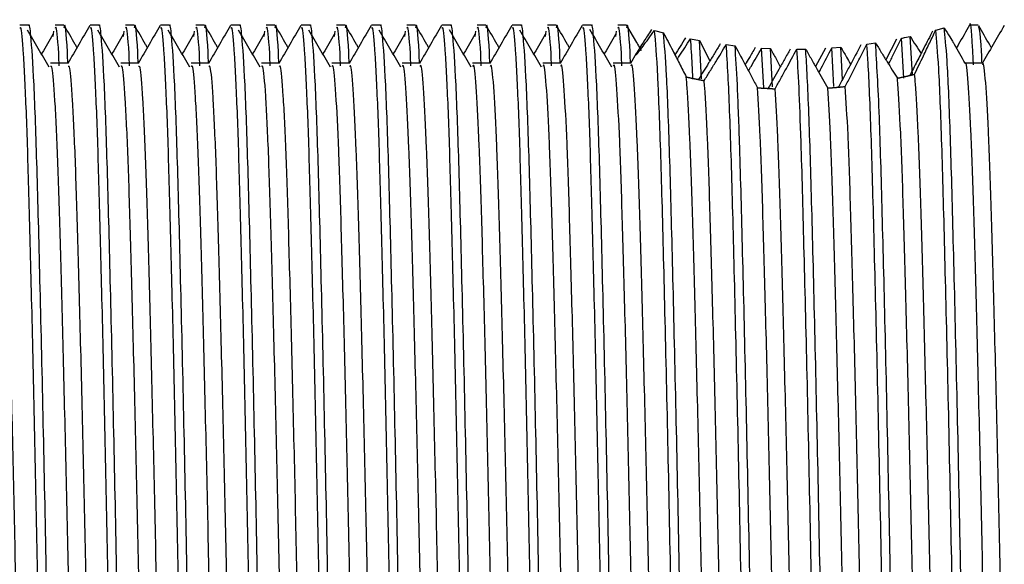
# Model space of a CAD drawing. Units: millimetres. Extents: x 4 to 1496, y 5 to 1495.
# Drawn here: x 1180 to 1201, y 653 to 664 of the extents above; entities that cross this region are included whole.
import ezdxf

# ---------------------------------------------------------------- set-up
doc = ezdxf.new("R2010")
doc.units = ezdxf.units.MM

msp = doc.modelspace()

# ---------------------------------------------------------------- linework, layer by layer
at = {"color": 7, "linetype": 'Continuous', "lineweight": 25}
for p, q in [((1180.561, 664.218), (1180.374, 664.218)), ((1181.311, 664.218), (1181.124, 664.218)), ((1182.061, 664.218), (1181.874, 664.218)), ((1182.811, 664.218), (1182.624, 664.218)), ((1183.561, 664.218), (1183.374, 664.218)), ((1184.311, 664.218), (1184.124, 664.218)), ((1185.061, 664.218), (1184.874, 664.218)), ((1185.811, 664.218), (1185.624, 664.218)), ((1186.561, 664.218), (1186.374, 664.218)), ((1187.311, 664.218), (1187.124, 664.218)), ((1188.061, 664.218), (1187.874, 664.218)), ((1188.811, 664.218), (1188.624, 664.218)), ((1189.561, 664.218), (1189.374, 664.218)), ((1190.311, 664.218), (1190.124, 664.218)), ((1191.061, 664.218), (1190.874, 664.218)), ((1191.811, 664.218), (1191.624, 664.218)), ((1192.561, 664.218), (1192.374, 664.218)), ((1193.311, 664.218), (1193.124, 664.218)), ((1193.529, 663.847), (1193.319, 664.211)), ((1200.811, 664.218), (1200.624, 664.218)), ((1181.088, 664.085), (1181.08, 663.977)), ((1182.588, 664.085), (1182.58, 663.977)), ((1184.088, 664.085), (1184.08, 663.977)), ((1185.588, 664.085), (1185.58, 663.977)), ((1187.088, 664.085), (1187.08, 663.977)), ((1188.588, 664.085), (1188.58, 663.977)), ((1190.088, 664.085), (1190.08, 663.977)), ((1191.588, 664.085), (1191.58, 663.977)), ((1193.088, 664.085), (1193.08, 663.977)), ((1193.906, 664.104), (1194.101, 664.055)), ((1199.906, 664.108), (1200.085, 664.157)), ((1194.677, 663.927), (1194.868, 663.89)), ((1194.913, 663.07), (1194.868, 663.89)), ((1194.868, 663.89), (1195.092, 663.459)), ((1195.438, 663.801), (1195.627, 663.778)), ((1198.437, 663.811), (1198.622, 663.838)), ((1199.07, 663.917), (1198.843, 663.479)), ((1199.229, 663.086), (1199.176, 663.938)), ((1199.413, 663.158), (1199.359, 663.976)), ((1193.521, 663.614), (1193.397, 663.4)), ((1196.237, 662.883), (1196.193, 663.727)), ((1196.193, 663.727), (1196.381, 663.716)), ((1196.424, 662.902), (1196.381, 663.716)), ((1196.945, 663.704), (1197.132, 663.707)), ((1197.554, 663.724), (1197.342, 663.335)), ((1197.693, 663.733), (1197.879, 663.748)), ((1197.736, 662.911), (1197.693, 663.733)), ((1197.919, 663.058), (1197.879, 663.748)), ((1193.405, 663.406), (1193.03, 663.406)), ((1199.353, 663.144), (1199.347, 663.143)), ((1194.591, 663.111), (1194.585, 663.112)), ((1194.845, 663.057), (1194.839, 663.058)), ((1199.094, 663.086), (1199.088, 663.085)), ((1196.106, 662.882), (1196.105, 662.882)), ((1196.329, 662.867), (1196.326, 662.867)), ((1197.611, 662.876), (1197.605, 662.876)), ((1197.831, 662.894), (1197.82, 662.893))]:
    msp.add_line(p, q, dxfattribs=at)
for points, knots in [([(1181.311, 641.278), (1181.294, 641.309), (1181.256, 641.376), (1181.192, 642.485), (1181.128, 644.326), (1181.065, 646.802), (1180.997, 649.705), (1180.934, 652.832), (1180.87, 655.951), (1180.802, 658.831), (1180.74, 661.26), (1180.676, 663.084), (1180.615, 663.971), (1180.578, 664.265), (1180.563, 664.205), (1180.561, 664.199)], [0, 0, 0, 0, 0.070465, 0.157838, 0.244004, 0.329767, 0.417164, 0.503021, 0.589087, 0.676472, 0.762065, 0.848424, 0.935758, 0.993316, 1, 1, 1, 1]), ([(1181.398, 663.402), (1181.395, 663.483), (1181.369, 664.035), (1181.34, 664.3), (1181.315, 664.177), (1181.311, 664.158)], [0, 0, 0, 0, 0.127631, 0.870598, 1, 1, 1, 1]), ([(1181.592, 663.738), (1181.58, 663.76), (1181.489, 663.918), (1181.398, 664.076), (1181.319, 664.211)], [0, 0, 0, 0, 0.140501, 1, 1, 1, 1]), ([(1181.866, 664.212), (1181.788, 664.077), (1181.632, 663.806), (1181.475, 663.535), (1181.397, 663.4)], [0, 0, 0, 0, 0.499595, 1, 1, 1, 1]), ([(1182.811, 641.278), (1182.794, 641.309), (1182.756, 641.376), (1182.692, 642.485), (1182.628, 644.326), (1182.565, 646.802), (1182.497, 649.705), (1182.434, 652.832), (1182.37, 655.951), (1182.302, 658.831), (1182.24, 661.26), (1182.176, 663.084), (1182.115, 663.971), (1182.078, 664.265), (1182.063, 664.205), (1182.061, 664.199)], [0, 0, 0, 0, 0.070465, 0.157838, 0.244004, 0.329767, 0.417164, 0.503021, 0.589087, 0.676472, 0.762065, 0.848424, 0.935758, 0.993316, 1, 1, 1, 1]), ([(1182.898, 663.402), (1182.895, 663.483), (1182.869, 664.035), (1182.84, 664.3), (1182.815, 664.177), (1182.811, 664.158)], [0, 0, 0, 0, 0.127631, 0.870598, 1, 1, 1, 1]), ([(1183.092, 663.738), (1183.08, 663.76), (1182.989, 663.918), (1182.898, 664.076), (1182.819, 664.211)], [0, 0, 0, 0, 0.140593, 1, 1, 1, 1]), ([(1183.366, 664.212), (1183.288, 664.077), (1183.132, 663.806), (1182.975, 663.535), (1182.897, 663.4)], [0, 0, 0, 0, 0.499646, 1, 1, 1, 1]), ([(1184.311, 641.278), (1184.294, 641.309), (1184.256, 641.376), (1184.192, 642.485), (1184.128, 644.326), (1184.065, 646.802), (1183.997, 649.705), (1183.934, 652.832), (1183.87, 655.951), (1183.802, 658.831), (1183.74, 661.26), (1183.676, 663.084), (1183.615, 663.971), (1183.578, 664.265), (1183.563, 664.205), (1183.561, 664.199)], [0, 0, 0, 0, 0.070465, 0.157838, 0.244004, 0.329767, 0.417164, 0.503021, 0.589087, 0.676472, 0.762065, 0.848424, 0.935758, 0.993316, 1, 1, 1, 1]), ([(1184.398, 663.402), (1184.395, 663.483), (1184.369, 664.035), (1184.34, 664.3), (1184.315, 664.177), (1184.311, 664.158)], [0, 0, 0, 0, 0.127631, 0.870598, 1, 1, 1, 1]), ([(1184.592, 663.738), (1184.58, 663.76), (1184.489, 663.918), (1184.398, 664.076), (1184.319, 664.211)], [0, 0, 0, 0, 0.140685, 1, 1, 1, 1]), ([(1184.866, 664.212), (1184.788, 664.077), (1184.632, 663.806), (1184.475, 663.535), (1184.397, 663.4)], [0, 0, 0, 0, 0.499698, 1, 1, 1, 1]), ([(1185.811, 641.278), (1185.794, 641.309), (1185.756, 641.376), (1185.692, 642.485), (1185.628, 644.326), (1185.565, 646.802), (1185.497, 649.705), (1185.434, 652.832), (1185.37, 655.951), (1185.302, 658.831), (1185.24, 661.26), (1185.176, 663.084), (1185.115, 663.971), (1185.078, 664.265), (1185.063, 664.205), (1185.061, 664.199)], [0, 0, 0, 0, 0.070465, 0.157838, 0.244004, 0.329767, 0.417164, 0.503021, 0.589087, 0.676472, 0.762065, 0.848424, 0.935758, 0.993316, 1, 1, 1, 1]), ([(1185.898, 663.402), (1185.895, 663.483), (1185.869, 664.035), (1185.84, 664.3), (1185.815, 664.177), (1185.811, 664.158)], [0, 0, 0, 0, 0.127631, 0.870598, 1, 1, 1, 1]), ([(1186.092, 663.738), (1186.08, 663.76), (1185.989, 663.918), (1185.898, 664.076), (1185.819, 664.211)], [0, 0, 0, 0, 0.1407774, 1, 1, 1, 1]), ([(1186.366, 664.212), (1186.288, 664.077), (1186.132, 663.806), (1185.975, 663.535), (1185.897, 663.4)], [0, 0, 0, 0, 0.499749, 1, 1, 1, 1]), ([(1187.311, 641.278), (1187.294, 641.309), (1187.256, 641.376), (1187.192, 642.485), (1187.128, 644.326), (1187.065, 646.802), (1186.997, 649.705), (1186.934, 652.832), (1186.87, 655.951), (1186.802, 658.831), (1186.74, 661.26), (1186.676, 663.084), (1186.615, 663.971), (1186.578, 664.265), (1186.563, 664.205), (1186.561, 664.199)], [0, 0, 0, 0, 0.070465, 0.157838, 0.244004, 0.329767, 0.417164, 0.503021, 0.589087, 0.676472, 0.762065, 0.848424, 0.935758, 0.993316, 1, 1, 1, 1]), ([(1187.398, 663.402), (1187.395, 663.483), (1187.369, 664.035), (1187.34, 664.3), (1187.315, 664.177), (1187.311, 664.158)], [0, 0, 0, 0, 0.127631, 0.870598, 1, 1, 1, 1]), ([(1187.592, 663.738), (1187.58, 663.76), (1187.489, 663.918), (1187.397, 664.076), (1187.319, 664.211)], [0, 0, 0, 0, 0.140869, 1, 1, 1, 1]), ([(1187.866, 664.212), (1187.788, 664.077), (1187.632, 663.806), (1187.475, 663.535), (1187.397, 663.4)], [0, 0, 0, 0, 0.4998003, 1, 1, 1, 1]), ([(1188.811, 641.278), (1188.794, 641.309), (1188.756, 641.376), (1188.692, 642.485), (1188.628, 644.326), (1188.565, 646.802), (1188.497, 649.705), (1188.434, 652.832), (1188.37, 655.951), (1188.302, 658.831), (1188.24, 661.26), (1188.176, 663.084), (1188.115, 663.971), (1188.078, 664.265), (1188.063, 664.205), (1188.061, 664.199)], [0, 0, 0, 0, 0.070465, 0.157838, 0.244004, 0.329767, 0.417164, 0.503021, 0.589087, 0.676472, 0.762065, 0.848424, 0.935758, 0.993316, 1, 1, 1, 1]), ([(1188.898, 663.402), (1188.895, 663.483), (1188.869, 664.035), (1188.84, 664.3), (1188.815, 664.177), (1188.811, 664.158)], [0, 0, 0, 0, 0.1276309, 0.8705979, 1, 1, 1, 1]), ([(1189.092, 663.738), (1189.08, 663.76), (1188.989, 663.918), (1188.897, 664.076), (1188.819, 664.211)], [0, 0, 0, 0, 0.140961, 1, 1, 1, 1]), ([(1189.366, 664.212), (1189.288, 664.077), (1189.132, 663.806), (1188.975, 663.535), (1188.897, 663.4)], [0, 0, 0, 0, 0.499852, 1, 1, 1, 1]), ([(1190.311, 641.278), (1190.294, 641.309), (1190.256, 641.376), (1190.192, 642.485), (1190.128, 644.326), (1190.065, 646.802), (1189.997, 649.705), (1189.934, 652.832), (1189.87, 655.951), (1189.802, 658.831), (1189.74, 661.26), (1189.676, 663.084), (1189.615, 663.971), (1189.578, 664.265), (1189.563, 664.205), (1189.561, 664.199)], [0, 0, 0, 0, 0.070465, 0.157838, 0.244004, 0.329767, 0.417164, 0.503021, 0.589087, 0.676472, 0.762065, 0.848424, 0.935758, 0.993316, 1, 1, 1, 1]), ([(1190.398, 663.402), (1190.395, 663.483), (1190.369, 664.035), (1190.34, 664.3), (1190.315, 664.177), (1190.311, 664.158)], [0, 0, 0, 0, 0.127631, 0.870598, 1, 1, 1, 1]), ([(1190.592, 663.738), (1190.58, 663.76), (1190.489, 663.918), (1190.397, 664.076), (1190.319, 664.211)], [0, 0, 0, 0, 0.141053, 1, 1, 1, 1]), ([(1190.866, 664.212), (1190.788, 664.077), (1190.632, 663.806), (1190.475, 663.535), (1190.397, 663.4)], [0, 0, 0, 0, 0.499904, 1, 1, 1, 1]), ([(1191.811, 641.278), (1191.794, 641.309), (1191.756, 641.376), (1191.692, 642.485), (1191.628, 644.326), (1191.565, 646.802), (1191.497, 649.705), (1191.434, 652.832), (1191.37, 655.951), (1191.302, 658.831), (1191.24, 661.26), (1191.176, 663.084), (1191.115, 663.971), (1191.078, 664.265), (1191.063, 664.205), (1191.061, 664.199)], [0, 0, 0, 0, 0.070465, 0.157838, 0.244004, 0.329767, 0.417164, 0.503021, 0.589087, 0.676472, 0.762065, 0.848424, 0.935758, 0.993316, 1, 1, 1, 1]), ([(1191.898, 663.402), (1191.895, 663.483), (1191.869, 664.035), (1191.84, 664.3), (1191.815, 664.177), (1191.811, 664.158)], [0, 0, 0, 0, 0.127631, 0.870598, 1, 1, 1, 1]), ([(1192.092, 663.738), (1192.08, 663.76), (1191.989, 663.918), (1191.897, 664.076), (1191.819, 664.211)], [0, 0, 0, 0, 0.141145, 1, 1, 1, 1]), ([(1192.366, 664.212), (1192.288, 664.077), (1192.132, 663.806), (1191.975, 663.535), (1191.897, 663.4)], [0, 0, 0, 0, 0.499955, 1, 1, 1, 1]), ([(1193.311, 641.278), (1193.294, 641.309), (1193.256, 641.376), (1193.192, 642.485), (1193.128, 644.326), (1193.065, 646.802), (1192.997, 649.705), (1192.934, 652.832), (1192.87, 655.951), (1192.802, 658.831), (1192.74, 661.26), (1192.676, 663.084), (1192.615, 663.971), (1192.578, 664.265), (1192.563, 664.205), (1192.561, 664.199)], [0, 0, 0, 0, 0.070465, 0.157838, 0.244004, 0.329767, 0.417164, 0.503021, 0.589087, 0.676472, 0.762065, 0.848424, 0.935758, 0.993316, 1, 1, 1, 1]), ([(1193.398, 663.402), (1193.395, 663.483), (1193.369, 664.035), (1193.34, 664.3), (1193.315, 664.177), (1193.311, 664.158)], [0, 0, 0, 0, 0.127631, 0.870598, 1, 1, 1, 1]), ([(1200.627, 664.217), (1200.549, 664.081), (1200.456, 663.919), (1200.362, 663.757), (1200.347, 663.731)], [0, 0, 0, 0, 0.834849, 1, 1, 1, 1]), ([(1200.711, 663.367), (1200.705, 663.497), (1200.676, 664.074), (1200.649, 664.335), (1200.627, 664.214), (1200.627, 664.212)], [0, 0, 0, 0, 0.224441, 0.991377, 1, 1, 1, 1]), ([(1200.896, 663.398), (1200.887, 663.568), (1200.858, 664.137), (1200.831, 664.169), (1200.811, 664.191)], [0, 0, 0, 0, 0.299287, 1, 1, 1, 1]), ([(1201.092, 663.737), (1201.081, 663.757), (1200.991, 663.912), (1200.901, 664.068), (1200.823, 664.203)], [0, 0, 0, 0, 0.126803, 1, 1, 1, 1]), ([(1201.364, 664.207), (1201.286, 664.072), (1201.129, 663.802), (1200.973, 663.531), (1200.894, 663.395)], [0, 0, 0, 0, 0.498939, 1, 1, 1, 1]), ([(1181.08, 641.459), (1181.063, 641.64), (1181.027, 642.03), (1180.97, 643.397), (1180.916, 645.303), (1180.857, 647.656), (1180.797, 650.304), (1180.742, 653.086), (1180.685, 655.848), (1180.625, 658.436), (1180.568, 660.681), (1180.512, 662.477), (1180.453, 663.658), (1180.407, 664.22), (1180.381, 664.162), (1180.374, 664.145)], [0, 0, 0, 0, 0.0706275, 0.1529561, 0.233449, 0.3154316, 0.3979989, 0.4788193, 0.5602741, 0.642923, 0.7243567, 0.8051948, 0.8877676, 0.9666479, 1, 1, 1, 1]), ([(1181, 663.319), (1180.922, 663.453), (1180.768, 663.719), (1180.614, 663.981), (1180.538, 664.11)], [0, 0, 0, 0, 0.5075059, 1, 1, 1, 1]), ([(1181.08, 664.018), (1181.002, 663.886), (1180.92, 663.748), (1180.839, 663.608), (1180.836, 663.602)], [0, 0, 0, 0, 0.958412, 1, 1, 1, 1]), ([(1181.214, 663.349), (1181.21, 663.438), (1181.186, 663.943), (1181.155, 664.231), (1181.13, 664.162), (1181.124, 664.144)], [0, 0, 0, 0, 0.136923, 0.775213, 1, 1, 1, 1]), ([(1182.58, 641.459), (1182.563, 641.64), (1182.527, 642.03), (1182.47, 643.397), (1182.416, 645.303), (1182.357, 647.656), (1182.297, 650.304), (1182.242, 653.086), (1182.185, 655.848), (1182.125, 658.436), (1182.068, 660.681), (1182.012, 662.477), (1181.953, 663.658), (1181.907, 664.22), (1181.881, 664.162), (1181.874, 664.145)], [0, 0, 0, 0, 0.070625, 0.152954, 0.233447, 0.31543, 0.397997, 0.478818, 0.560273, 0.642922, 0.724356, 0.805194, 0.887767, 0.966648, 1, 1, 1, 1]), ([(1182.5, 663.319), (1182.422, 663.453), (1182.268, 663.718), (1182.114, 663.981), (1182.038, 664.11)], [0, 0, 0, 0, 0.507554, 1, 1, 1, 1]), ([(1182.58, 664.018), (1182.502, 663.885), (1182.42, 663.747), (1182.339, 663.608), (1182.336, 663.602)], [0, 0, 0, 0, 0.958562, 1, 1, 1, 1]), ([(1182.714, 663.349), (1182.71, 663.438), (1182.686, 663.943), (1182.655, 664.231), (1182.63, 664.162), (1182.624, 664.144)], [0, 0, 0, 0, 0.136924, 0.775213, 1, 1, 1, 1]), ([(1184.08, 641.459), (1184.063, 641.64), (1184.027, 642.03), (1183.97, 643.397), (1183.916, 645.303), (1183.857, 647.656), (1183.797, 650.304), (1183.742, 653.086), (1183.685, 655.848), (1183.625, 658.436), (1183.568, 660.681), (1183.512, 662.477), (1183.453, 663.658), (1183.407, 664.22), (1183.381, 664.162), (1183.374, 664.145)], [0, 0, 0, 0, 0.070622, 0.152951, 0.233445, 0.315428, 0.397995, 0.478816, 0.560271, 0.642921, 0.724355, 0.805194, 0.887767, 0.966648, 1, 1, 1, 1]), ([(1184, 663.319), (1183.922, 663.453), (1183.768, 663.718), (1183.614, 663.98), (1183.538, 664.11)], [0, 0, 0, 0, 0.507602, 1, 1, 1, 1]), ([(1184.08, 664.018), (1184.002, 663.885), (1183.92, 663.747), (1183.839, 663.608), (1183.836, 663.602)], [0, 0, 0, 0, 0.958713, 1, 1, 1, 1]), ([(1184.214, 663.349), (1184.21, 663.438), (1184.186, 663.943), (1184.155, 664.231), (1184.13, 664.162), (1184.124, 664.144)], [0, 0, 0, 0, 0.136924, 0.775214, 1, 1, 1, 1]), ([(1185.58, 641.46), (1185.563, 641.64), (1185.527, 642.03), (1185.47, 643.397), (1185.416, 645.303), (1185.357, 647.656), (1185.297, 650.304), (1185.242, 653.086), (1185.185, 655.848), (1185.125, 658.436), (1185.068, 660.681), (1185.012, 662.477), (1184.953, 663.658), (1184.907, 664.22), (1184.881, 664.162), (1184.874, 664.145)], [0, 0, 0, 0, 0.070619, 0.152949, 0.233442, 0.315426, 0.397994, 0.478815, 0.56027, 0.64292, 0.724354, 0.805193, 0.887767, 0.966648, 1, 1, 1, 1]), ([(1185.5, 663.319), (1185.422, 663.453), (1185.268, 663.718), (1185.114, 663.98), (1185.038, 664.11)], [0, 0, 0, 0, 0.507651, 1, 1, 1, 1]), ([(1185.58, 664.018), (1185.502, 663.885), (1185.42, 663.747), (1185.339, 663.607), (1185.336, 663.602)], [0, 0, 0, 0, 0.958863, 1, 1, 1, 1]), ([(1185.714, 663.349), (1185.71, 663.438), (1185.686, 663.943), (1185.655, 664.231), (1185.63, 664.162), (1185.624, 664.144)], [0, 0, 0, 0, 0.136924, 0.775214, 1, 1, 1, 1]), ([(1187.08, 641.46), (1187.063, 641.64), (1187.027, 642.03), (1186.97, 643.397), (1186.916, 645.303), (1186.857, 647.656), (1186.797, 650.304), (1186.742, 653.086), (1186.685, 655.848), (1186.625, 658.436), (1186.568, 660.681), (1186.512, 662.477), (1186.453, 663.658), (1186.407, 664.22), (1186.381, 664.162), (1186.374, 664.145)], [0, 0, 0, 0, 0.070617, 0.152946, 0.23344, 0.315424, 0.397992, 0.478813, 0.560269, 0.642919, 0.724354, 0.805193, 0.887766, 0.966648, 1, 1, 1, 1]), ([(1187, 663.319), (1186.922, 663.453), (1186.768, 663.718), (1186.614, 663.98), (1186.538, 664.11)], [0, 0, 0, 0, 0.5076985, 1, 1, 1, 1]), ([(1187.08, 664.018), (1187.002, 663.885), (1186.92, 663.747), (1186.839, 663.607), (1186.836, 663.601)], [0, 0, 0, 0, 0.959014, 1, 1, 1, 1]), ([(1187.214, 663.349), (1187.21, 663.438), (1187.186, 663.943), (1187.155, 664.231), (1187.13, 664.162), (1187.124, 664.144)], [0, 0, 0, 0, 0.136924, 0.775214, 1, 1, 1, 1]), ([(1188.58, 641.46), (1188.563, 641.64), (1188.527, 642.03), (1188.47, 643.397), (1188.416, 645.303), (1188.357, 647.656), (1188.297, 650.304), (1188.242, 653.086), (1188.185, 655.848), (1188.125, 658.436), (1188.068, 660.681), (1188.012, 662.477), (1187.953, 663.658), (1187.907, 664.22), (1187.881, 664.162), (1187.874, 664.145)], [0, 0, 0, 0, 0.070614, 0.152944, 0.233438, 0.315422, 0.39799, 0.478812, 0.560268, 0.642918, 0.724353, 0.805192, 0.887766, 0.966647, 1, 1, 1, 1]), ([(1188.5, 663.319), (1188.422, 663.453), (1188.268, 663.717), (1188.114, 663.98), (1188.038, 664.109)], [0, 0, 0, 0, 0.5077464, 1, 1, 1, 1]), ([(1188.58, 664.018), (1188.502, 663.885), (1188.42, 663.746), (1188.339, 663.607), (1188.336, 663.601)], [0, 0, 0, 0, 0.959165, 1, 1, 1, 1]), ([(1188.714, 663.349), (1188.71, 663.438), (1188.686, 663.943), (1188.655, 664.231), (1188.63, 664.162), (1188.624, 664.144)], [0, 0, 0, 0, 0.136924, 0.775214, 1, 1, 1, 1]), ([(1190.08, 641.46), (1190.063, 641.64), (1190.027, 642.03), (1189.97, 643.397), (1189.916, 645.303), (1189.857, 647.656), (1189.797, 650.304), (1189.742, 653.086), (1189.685, 655.848), (1189.625, 658.436), (1189.568, 660.681), (1189.512, 662.477), (1189.453, 663.658), (1189.407, 664.22), (1189.381, 664.162), (1189.374, 664.145)], [0, 0, 0, 0, 0.070611, 0.152941, 0.233436, 0.31542, 0.397988, 0.47881, 0.560266, 0.642917, 0.724352, 0.805191, 0.887766, 0.966647, 1, 1, 1, 1]), ([(1190, 663.319), (1189.922, 663.453), (1189.767, 663.718), (1189.613, 663.983), (1189.536, 664.114)], [0, 0, 0, 0, 0.505057, 1, 1, 1, 1]), ([(1190.08, 664.018), (1190.002, 663.885), (1189.92, 663.746), (1189.839, 663.607), (1189.836, 663.601)], [0, 0, 0, 0, 0.959317, 1, 1, 1, 1]), ([(1190.214, 663.349), (1190.21, 663.438), (1190.186, 663.943), (1190.155, 664.231), (1190.13, 664.162), (1190.124, 664.144)], [0, 0, 0, 0, 0.136925, 0.775214, 1, 1, 1, 1]), ([(1191.58, 641.46), (1191.563, 641.64), (1191.527, 642.03), (1191.47, 643.397), (1191.416, 645.303), (1191.357, 647.656), (1191.297, 650.304), (1191.242, 653.086), (1191.185, 655.848), (1191.125, 658.436), (1191.068, 660.681), (1191.012, 662.477), (1190.953, 663.658), (1190.907, 664.22), (1190.881, 664.162), (1190.874, 664.145)], [0, 0, 0, 0, 0.070609, 0.152939, 0.233433, 0.315418, 0.397987, 0.478809, 0.560265, 0.642916, 0.724351, 0.805191, 0.887765, 0.966647, 1, 1, 1, 1]), ([(1191.5, 663.319), (1191.422, 663.453), (1191.268, 663.717), (1191.114, 663.98), (1191.039, 664.109)], [0, 0, 0, 0, 0.507842, 1, 1, 1, 1]), ([(1191.58, 664.018), (1191.502, 663.885), (1191.42, 663.746), (1191.339, 663.607), (1191.336, 663.601)], [0, 0, 0, 0, 0.959468, 1, 1, 1, 1]), ([(1191.714, 663.349), (1191.71, 663.438), (1191.686, 663.943), (1191.655, 664.231), (1191.63, 664.162), (1191.624, 664.144)], [0, 0, 0, 0, 0.136925, 0.775214, 1, 1, 1, 1]), ([(1193.08, 641.46), (1193.063, 641.64), (1193.027, 642.03), (1192.97, 643.397), (1192.916, 645.303), (1192.857, 647.656), (1192.797, 650.304), (1192.742, 653.086), (1192.685, 655.848), (1192.625, 658.436), (1192.568, 660.681), (1192.512, 662.477), (1192.453, 663.658), (1192.407, 664.22), (1192.381, 664.162), (1192.374, 664.145)], [0, 0, 0, 0, 0.070606, 0.152936, 0.233431, 0.315416, 0.397985, 0.478807, 0.560264, 0.642915, 0.72435, 0.80519, 0.887765, 0.966647, 1, 1, 1, 1]), ([(1193, 663.319), (1192.922, 663.453), (1192.766, 663.721), (1192.609, 663.988), (1192.531, 664.122)], [0, 0, 0, 0, 0.499962, 1, 1, 1, 1]), ([(1193.08, 664.018), (1193.002, 663.884), (1192.92, 663.745), (1192.839, 663.606), (1192.836, 663.601)], [0, 0, 0, 0, 0.95962, 1, 1, 1, 1]), ([(1193.214, 663.349), (1193.21, 663.438), (1193.186, 663.943), (1193.155, 664.231), (1193.13, 664.162), (1193.124, 664.144)], [0, 0, 0, 0, 0.136925, 0.775214, 1, 1, 1, 1]), ([(1193.521, 663.6), (1193.517, 663.59), (1193.508, 663.564), (1193.654, 663.75), (1193.821, 663.984), (1193.906, 664.104)], [0, 0, 0, 0, 0.235007, 0.606463, 1, 1, 1, 1]), ([(1193.844, 664.121), (1193.787, 664.033), (1193.636, 663.801), (1193.565, 663.686), (1193.521, 663.614)], [0, 0, 0, 0, 0.378356, 1, 1, 1, 1]), ([(1194.573, 641.489), (1194.572, 641.492), (1194.55, 641.723), (1194.504, 642.471), (1194.44, 644.33), (1194.378, 646.801), (1194.31, 649.705), (1194.247, 652.832), (1194.183, 655.951), (1194.115, 658.83), (1194.053, 661.264), (1193.988, 663.069), (1193.938, 663.863), (1193.911, 664.067), (1193.906, 664.104)], [0, 0, 0, 0, 0.001403, 0.100027, 0.19729, 0.294098, 0.39275, 0.489664, 0.586814, 0.685452, 0.782068, 0.879548, 0.97813, 1, 1, 1, 1]), ([(1194.757, 641.525), (1194.732, 641.891), (1194.685, 642.582), (1194.62, 644.655), (1194.556, 647.186), (1194.488, 650.139), (1194.426, 653.278), (1194.361, 656.377), (1194.293, 659.209), (1194.232, 661.551), (1194.166, 663.296), (1194.122, 663.803), (1194.101, 664.055)], [0, 0, 0, 0, 0.11041, 0.208725, 0.307495, 0.407652, 0.50569, 0.604782, 0.704868, 0.802707, 0.902081, 1, 1, 1, 1]), ([(1194.101, 664.055), (1194.165, 663.93), (1194.275, 663.716), (1194.439, 663.398), (1194.536, 663.207), (1194.585, 663.112)], [0, 0, 0, 0, 0.415191, 0.707236, 1, 1, 1, 1]), ([(1199.839, 664.091), (1199.778, 663.972), (1199.67, 663.763), (1199.506, 663.443), (1199.404, 663.244), (1199.353, 663.144)], [0, 0, 0, 0, 0.399871, 0.699376, 1, 1, 1, 1]), ([(1199.455, 663.169), (1199.518, 663.301), (1199.629, 663.532), (1199.78, 663.846), (1199.864, 664.021), (1199.906, 664.108)], [0, 0, 0, 0, 0.403873, 0.701152, 1, 1, 1, 1]), ([(1200.627, 641.224), (1200.607, 641.285), (1200.565, 641.408), (1200.494, 642.688), (1200.429, 644.758), (1200.361, 647.499), (1200.293, 650.48), (1200.231, 653.627), (1200.166, 656.706), (1200.098, 659.496), (1200.037, 661.774), (1199.971, 663.44), (1199.927, 663.887), (1199.906, 664.108)], [0, 0, 0, 0, 0.087375, 0.177488, 0.281028, 0.371035, 0.461934, 0.550791, 0.641052, 0.731847, 0.820596, 0.911076, 1, 1, 1, 1]), ([(1200.811, 641.246), (1200.81, 641.237), (1200.787, 641.1), (1200.743, 641.623), (1200.675, 642.856), (1200.616, 644.813), (1200.557, 647.135), (1200.502, 649.515), (1200.453, 651.857), (1200.404, 654.368), (1200.344, 657.124), (1200.277, 659.854), (1200.216, 662.048), (1200.149, 663.604), (1200.106, 663.975), (1200.085, 664.157)], [0, 0, 0, 0, 0.006361, 0.09545, 0.18578, 0.274192, 0.351483, 0.429815, 0.492874, 0.554898, 0.644807, 0.734772, 0.822871, 0.912946, 1, 1, 1, 1]), ([(1200.085, 664.157), (1200.173, 664.021), (1200.267, 663.877), (1200.273, 663.857), (1200.274, 663.856)], [0, 0, 0, 0, 0.945821, 1, 1, 1, 1]), ([(1193.529, 663.847), (1193.53, 663.844), (1193.54, 663.832), (1193.584, 663.746), (1193.621, 663.676)], [0, 0, 0, 0, 0.185943, 1, 1, 1, 1]), ([(1194.573, 663.948), (1194.533, 663.885), (1194.455, 663.761), (1194.38, 663.643), (1194.342, 663.585)], [0, 0, 0, 0, 0.505013, 1, 1, 1, 1]), ([(1194.391, 663.489), (1194.405, 663.51), (1194.458, 663.589), (1194.554, 663.736), (1194.636, 663.863), (1194.677, 663.927)], [0, 0, 0, 0, 0.150339, 0.574726, 1, 1, 1, 1]), ([(1194.727, 663.068), (1194.718, 663.278), (1194.701, 663.663), (1194.684, 663.844), (1194.677, 663.927)], [0, 0, 0, 0, 0.546471, 1, 1, 1, 1]), ([(1195.311, 663.818), (1195.27, 663.75), (1195.187, 663.613), (1195.031, 663.358), (1194.917, 663.175), (1194.845, 663.057)], [0, 0, 0, 0, 0.264527, 0.529057, 1, 1, 1, 1]), ([(1194.967, 663.034), (1195.009, 663.1), (1195.092, 663.233), (1195.248, 663.488), (1195.364, 663.679), (1195.438, 663.801)], [0, 0, 0, 0, 0.2648052, 0.5296052, 1, 1, 1, 1]), ([(1196.055, 641.7), (1196.035, 642.032), (1195.993, 642.73), (1195.932, 644.654), (1195.868, 647.186), (1195.8, 650.139), (1195.738, 653.278), (1195.673, 656.377), (1195.606, 659.208), (1195.544, 661.553), (1195.487, 663.07), (1195.451, 663.599), (1195.438, 663.801)], [0, 0, 0, 0, 0.094602, 0.198996, 0.303874, 0.410224, 0.514323, 0.619543, 0.725818, 0.829706, 0.935225, 1, 1, 1, 1]), ([(1196.242, 641.713), (1196.241, 641.718), (1196.219, 642.028), (1196.173, 642.925), (1196.111, 644.972), (1196.046, 647.586), (1195.978, 650.576), (1195.917, 653.724), (1195.851, 656.799), (1195.784, 659.575), (1195.729, 661.624), (1195.675, 663.031), (1195.643, 663.528), (1195.627, 663.778)], [0, 0, 0, 0, 0.001701, 0.108497, 0.212975, 0.318755, 0.42546, 0.529753, 0.635819, 0.742389, 0.84658, 0.922979, 1, 1, 1, 1]), ([(1195.627, 663.778), (1195.706, 663.629), (1195.825, 663.406), (1195.984, 663.107), (1196.064, 662.957), (1196.105, 662.882)], [0, 0, 0, 0, 0.499641, 0.749779, 1, 1, 1, 1]), ([(1198.309, 663.794), (1198.23, 663.645), (1198.112, 663.421), (1197.952, 663.12), (1197.871, 662.969), (1197.831, 662.894)], [0, 0, 0, 0, 0.499614, 0.749763, 1, 1, 1, 1]), ([(1197.978, 662.908), (1198.016, 662.984), (1198.112, 663.173), (1198.266, 663.474), (1198.38, 663.699), (1198.437, 663.811)], [0, 0, 0, 0, 0.249793, 0.624748, 1, 1, 1, 1]), ([(1199.07, 641.52), (1199.054, 641.726), (1199.023, 642.139), (1198.97, 643.398), (1198.915, 645.31), (1198.849, 647.991), (1198.782, 651.018), (1198.721, 654.169), (1198.654, 657.215), (1198.587, 659.93), (1198.526, 662.111), (1198.474, 663.3), (1198.444, 663.708), (1198.437, 663.811)], [0, 0, 0, 0, 0.072415, 0.144636, 0.245895, 0.348997, 0.452457, 0.553644, 0.656968, 0.760238, 0.861436, 0.964938, 1, 1, 1, 1]), ([(1199.261, 641.481), (1199.248, 641.643), (1199.213, 642.076), (1199.155, 643.445), (1199.094, 645.66), (1199.027, 648.403), (1198.96, 651.462), (1198.899, 654.611), (1198.832, 657.627), (1198.766, 660.264), (1198.7, 662.578), (1198.65, 663.388), (1198.622, 663.838)], [0, 0, 0, 0, 0.0608448, 0.1633465, 0.2636452, 0.3661275, 0.4684274, 0.5687626, 0.6714082, 0.7734634, 0.8739167, 1, 1, 1, 1]), ([(1198.622, 663.838), (1198.663, 663.771), (1198.746, 663.636), (1198.902, 663.383), (1199.015, 663.201), (1199.088, 663.085)], [0, 0, 0, 0, 0.2633124, 0.5266288, 1, 1, 1, 1]), ([(1198.902, 663.383), (1198.937, 663.454), (1199.029, 663.641), (1199.12, 663.824), (1199.176, 663.938)], [0, 0, 0, 0, 0.377743, 1, 1, 1, 1]), ([(1199.176, 663.938), (1199.184, 663.939), (1199.247, 663.952), (1199.307, 663.965), (1199.359, 663.976)], [0, 0, 0, 0, 0.125791, 1, 1, 1, 1]), ([(1199.359, 663.976), (1199.4, 663.913), (1199.479, 663.788), (1199.555, 663.67), (1199.593, 663.612)], [0, 0, 0, 0, 0.503684, 1, 1, 1, 1]), ([(1200.538, 663.4), (1200.46, 663.536), (1200.372, 663.688), (1200.284, 663.84), (1200.274, 663.856)], [0, 0, 0, 0, 0.889069, 1, 1, 1, 1]), ([(1196.055, 663.737), (1196.014, 663.665), (1195.943, 663.544), (1195.872, 663.423), (1195.842, 663.373)], [0, 0, 0, 0, 0.584531, 1, 1, 1, 1]), ([(1195.913, 663.239), (1195.934, 663.274), (1196.027, 663.436), (1196.12, 663.599), (1196.193, 663.727)], [0, 0, 0, 0, 0.214862, 1, 1, 1, 1]), ([(1196.803, 663.705), (1196.762, 663.632), (1196.681, 663.487), (1196.523, 663.208), (1196.406, 663.002), (1196.329, 662.867)], [0, 0, 0, 0, 0.258501, 0.517003, 1, 1, 1, 1]), ([(1196.381, 663.716), (1196.421, 663.644), (1196.491, 663.515), (1196.562, 663.387), (1196.592, 663.331)], [0, 0, 0, 0, 0.5657501, 1, 1, 1, 1]), ([(1196.481, 662.86), (1196.521, 662.932), (1196.602, 663.077), (1196.756, 663.359), (1196.87, 663.568), (1196.945, 663.704)], [0, 0, 0, 0, 0.25834, 0.51668, 1, 1, 1, 1]), ([(1197.554, 641.713), (1197.554, 641.718), (1197.531, 642.028), (1197.485, 642.925), (1197.424, 644.972), (1197.358, 647.586), (1197.291, 650.576), (1197.23, 653.724), (1197.164, 656.799), (1197.096, 659.574), (1197.042, 661.593), (1196.99, 662.961), (1196.96, 663.456), (1196.945, 663.704)], [0, 0, 0, 0, 0.0017027, 0.1094362, 0.2148312, 0.3215395, 0.4291818, 0.5343899, 0.6413872, 0.7488924, 0.8539988, 0.9266825, 1, 1, 1, 1]), ([(1197.742, 641.7), (1197.716, 642.162), (1197.667, 643.01), (1197.602, 645.322), (1197.536, 647.988), (1197.469, 651.019), (1197.408, 654.169), (1197.342, 657.215), (1197.275, 659.93), (1197.214, 662.112), (1197.164, 663.235), (1197.137, 663.635), (1197.132, 663.707)], [0, 0, 0, 0, 0.12573, 0.230742, 0.337665, 0.44496, 0.549898, 0.657051, 0.764149, 0.869098, 0.976437, 1, 1, 1, 1]), ([(1197.132, 663.707), (1197.173, 663.634), (1197.254, 663.49), (1197.412, 663.213), (1197.529, 663.008), (1197.605, 662.876)], [0, 0, 0, 0, 0.259787, 0.519573, 1, 1, 1, 1]), ([(1197.416, 663.206), (1197.432, 663.236), (1197.525, 663.412), (1197.617, 663.587), (1197.693, 663.733)], [0, 0, 0, 0, 0.170804, 1, 1, 1, 1]), ([(1197.879, 663.748), (1197.921, 663.677), (1197.992, 663.556), (1198.063, 663.435), (1198.092, 663.385)], [0, 0, 0, 0, 0.583178, 1, 1, 1, 1]), ([(1181.405, 663.406), (1181.343, 663.406), (1181.218, 663.406), (1181.093, 663.406), (1181.03, 663.406)], [0, 0, 0, 0, 0.499457, 1, 1, 1, 1]), ([(1182.905, 663.406), (1182.843, 663.406), (1182.718, 663.406), (1182.593, 663.406), (1182.53, 663.406)], [0, 0, 0, 0, 0.499525, 1, 1, 1, 1]), ([(1183.283, 642.107), (1183.274, 642.086), (1183.247, 642.023), (1183.198, 642.586), (1183.138, 643.733), (1183.083, 645.43), (1183.026, 647.538), (1182.965, 649.958), (1182.909, 652.529), (1182.853, 655.111), (1182.793, 657.562), (1182.735, 659.723), (1182.681, 661.486), (1182.621, 662.718), (1182.57, 663.366), (1182.541, 663.342), (1182.53, 663.333)], [0, 0, 0, 0, 0.037457, 0.114291, 0.19156, 0.26714, 0.343507, 0.420882, 0.497008, 0.57279, 0.650122, 0.726774, 0.802175, 0.879317, 0.956355, 1, 1, 1, 1]), ([(1184.405, 663.406), (1184.343, 663.406), (1184.218, 663.406), (1184.093, 663.406), (1184.03, 663.406)], [0, 0, 0, 0, 0.499593, 1, 1, 1, 1]), ([(1184.783, 642.106), (1184.774, 642.087), (1184.745, 642.031), (1184.696, 642.615), (1184.636, 643.783), (1184.581, 645.495), (1184.523, 647.616), (1184.463, 650.043), (1184.407, 652.618), (1184.351, 655.198), (1184.291, 657.641), (1184.233, 659.79), (1184.179, 661.538), (1184.119, 662.75), (1184.069, 663.376), (1184.04, 663.343), (1184.03, 663.332)], [0, 0, 0, 0, 0.040048, 0.116935, 0.194178, 0.269707, 0.346145, 0.423514, 0.499559, 0.575416, 0.652762, 0.729352, 0.804785, 0.881961, 0.958956, 1, 1, 1, 1]), ([(1185.111, 642.284), (1185.097, 642.397), (1185.065, 642.674), (1185.011, 643.802), (1184.956, 645.49), (1184.898, 647.618), (1184.838, 650.043), (1184.782, 652.618), (1184.726, 655.198), (1184.666, 657.641), (1184.608, 659.79), (1184.554, 661.538), (1184.494, 662.75), (1184.444, 663.375), (1184.415, 663.343), (1184.405, 663.332)], [0, 0, 0, 0, 0.056339, 0.138887, 0.219602, 0.301289, 0.38397, 0.465237, 0.546304, 0.628961, 0.710809, 0.791423, 0.873898, 0.95618, 1, 1, 1, 1]), ([(1185.905, 663.406), (1185.843, 663.406), (1185.718, 663.406), (1185.593, 663.406), (1185.53, 663.406)], [0, 0, 0, 0, 0.4996604, 1, 1, 1, 1]), ([(1186.283, 642.105), (1186.273, 642.088), (1186.244, 642.04), (1186.194, 642.645), (1186.134, 643.834), (1186.079, 645.561), (1186.021, 647.695), (1185.961, 650.129), (1185.905, 652.706), (1185.849, 655.284), (1185.789, 657.72), (1185.731, 659.857), (1185.677, 661.59), (1185.617, 662.781), (1185.567, 663.385), (1185.539, 663.345), (1185.53, 663.331)], [0, 0, 0, 0, 0.042643, 0.119578, 0.196794, 0.272277, 0.348783, 0.426144, 0.502106, 0.578044, 0.655402, 0.731926, 0.807398, 0.884606, 0.961554, 1, 1, 1, 1]), ([(1186.611, 642.28), (1186.597, 642.403), (1186.563, 642.696), (1186.509, 643.852), (1186.454, 645.556), (1186.396, 647.696), (1186.336, 650.129), (1186.28, 652.706), (1186.224, 655.284), (1186.164, 657.72), (1186.106, 659.857), (1186.052, 661.59), (1185.992, 662.781), (1185.942, 663.385), (1185.914, 663.345), (1185.905, 663.331)], [0, 0, 0, 0, 0.059174, 0.141689, 0.222354, 0.304111, 0.386781, 0.467957, 0.549108, 0.631776, 0.713553, 0.794205, 0.876711, 0.958942, 1, 1, 1, 1]), ([(1187.405, 663.406), (1187.343, 663.406), (1187.218, 663.406), (1187.093, 663.406), (1187.03, 663.406)], [0, 0, 0, 0, 0.4997282, 1, 1, 1, 1]), ([(1187.783, 642.104), (1187.772, 642.089), (1187.743, 642.049), (1187.692, 642.676), (1187.632, 643.885), (1187.577, 645.628), (1187.519, 647.774), (1187.459, 650.215), (1187.403, 652.794), (1187.347, 655.37), (1187.287, 657.799), (1187.229, 659.923), (1187.175, 661.64), (1187.115, 662.811), (1187.066, 663.394), (1187.039, 663.346), (1187.03, 663.331)], [0, 0, 0, 0, 0.045245, 0.122236, 0.199429, 0.274881, 0.351462, 0.42882, 0.504708, 0.580738, 0.658114, 0.734579, 0.810103, 0.887348, 0.964257, 1, 1, 1, 1]), ([(1188.111, 642.275), (1188.096, 642.408), (1188.062, 642.718), (1188.007, 643.902), (1187.952, 645.623), (1187.894, 647.775), (1187.834, 650.215), (1187.778, 652.795), (1187.722, 655.37), (1187.662, 657.799), (1187.604, 659.923), (1187.55, 661.64), (1187.49, 662.811), (1187.441, 663.395), (1187.414, 663.346), (1187.405, 663.331)], [0, 0, 0, 0, 0.062008, 0.144488, 0.225107, 0.306931, 0.389587, 0.470671, 0.551909, 0.634583, 0.716285, 0.796981, 0.879515, 0.961691, 1, 1, 1, 1]), ([(1188.905, 663.406), (1188.843, 663.406), (1188.718, 663.406), (1188.593, 663.406), (1188.53, 663.406)], [0, 0, 0, 0, 0.499796, 1, 1, 1, 1]), ([(1189.283, 642.101), (1189.272, 642.089), (1189.242, 642.058), (1189.19, 642.708), (1189.13, 643.936), (1189.075, 645.695), (1189.017, 647.853), (1188.957, 650.301), (1188.902, 652.883), (1188.845, 655.455), (1188.785, 657.877), (1188.728, 659.989), (1188.673, 661.69), (1188.613, 662.84), (1188.565, 663.404), (1188.538, 663.349), (1188.53, 663.332)], [0, 0, 0, 0, 0.047844, 0.124878, 0.202037, 0.277454, 0.354096, 0.43144, 0.50725, 0.583361, 0.660742, 0.737136, 0.812709, 0.889979, 0.966835, 1, 1, 1, 1]), ([(1189.611, 642.269), (1189.596, 642.413), (1189.561, 642.74), (1189.505, 643.952), (1189.451, 645.69), (1189.392, 647.854), (1189.332, 650.301), (1189.277, 652.883), (1189.22, 655.455), (1189.16, 657.877), (1189.103, 659.989), (1189.048, 661.69), (1188.988, 662.84), (1188.94, 663.404), (1188.913, 663.349), (1188.905, 663.332)], [0, 0, 0, 0, 0.064844, 0.147288, 0.227869, 0.30976, 0.392401, 0.473402, 0.554726, 0.637406, 0.719032, 0.79978, 0.882341, 0.964461, 1, 1, 1, 1]), ([(1190.405, 663.406), (1190.343, 663.406), (1190.218, 663.406), (1190.093, 663.406), (1190.03, 663.406)], [0, 0, 0, 0, 0.499864, 1, 1, 1, 1]), ([(1190.783, 642.098), (1190.771, 642.09), (1190.74, 642.068), (1190.688, 642.74), (1190.628, 643.989), (1190.574, 645.762), (1190.515, 647.932), (1190.455, 650.388), (1190.4, 652.971), (1190.343, 655.541), (1190.283, 657.955), (1190.226, 660.054), (1190.171, 661.74), (1190.111, 662.869), (1190.064, 663.413), (1190.038, 663.351), (1190.03, 663.334)], [0, 0, 0, 0, 0.050444, 0.127519, 0.204642, 0.280029, 0.356731, 0.434058, 0.509795, 0.585985, 0.663368, 0.739689, 0.815316, 0.892608, 0.96941, 1, 1, 1, 1]), ([(1191.111, 642.263), (1191.095, 642.418), (1191.059, 642.762), (1191.003, 644.003), (1190.949, 645.758), (1190.89, 647.933), (1190.83, 650.388), (1190.775, 652.971), (1190.718, 655.541), (1190.658, 657.955), (1190.601, 660.054), (1190.546, 661.74), (1190.486, 662.869), (1190.439, 663.413), (1190.412, 663.351), (1190.405, 663.334)], [0, 0, 0, 0, 0.067681, 0.150085, 0.230635, 0.31259, 0.395213, 0.476137, 0.557544, 0.640227, 0.721775, 0.802581, 0.885167, 0.967228, 1, 1, 1, 1]), ([(1191.905, 663.406), (1191.843, 663.406), (1191.718, 663.406), (1191.593, 663.406), (1191.53, 663.406)], [0, 0, 0, 0, 0.499932, 1, 1, 1, 1]), ([(1192.283, 642.094), (1192.271, 642.089), (1192.239, 642.077), (1192.185, 642.773), (1192.126, 644.041), (1192.072, 645.83), (1192.013, 648.012), (1191.953, 650.475), (1191.898, 653.06), (1191.841, 655.627), (1191.781, 658.032), (1191.724, 660.118), (1191.669, 661.789), (1191.609, 662.897), (1191.562, 663.422), (1191.537, 663.354), (1191.53, 663.336)], [0, 0, 0, 0, 0.053112, 0.130219, 0.207297, 0.282656, 0.35941, 0.436712, 0.512378, 0.588637, 0.666015, 0.742255, 0.817937, 0.895244, 0.971983, 1, 1, 1, 1]), ([(1192.611, 642.256), (1192.594, 642.423), (1192.558, 642.785), (1192.501, 644.055), (1192.447, 645.826), (1192.388, 648.013), (1192.328, 650.474), (1192.273, 653.06), (1192.216, 655.627), (1192.156, 658.032), (1192.099, 660.118), (1192.044, 661.789), (1191.984, 662.897), (1191.937, 663.422), (1191.912, 663.354), (1191.905, 663.336)], [0, 0, 0, 0, 0.070517, 0.152879, 0.233405, 0.315421, 0.398022, 0.478876, 0.560364, 0.643046, 0.724513, 0.805384, 0.887991, 0.969991, 1, 1, 1, 1]), ([(1193.752, 642.108), (1193.749, 642.127), (1193.727, 642.261), (1193.683, 642.796), (1193.624, 644.098), (1193.57, 645.898), (1193.511, 648.093), (1193.451, 650.561), (1193.396, 653.148), (1193.339, 655.712), (1193.279, 658.109), (1193.222, 660.182), (1193.167, 661.837), (1193.107, 662.924), (1193.061, 663.43), (1193.036, 663.357), (1193.03, 663.339)], [0, 0, 0, 0, 0.013265, 0.093875, 0.174375, 0.253103, 0.333365, 0.414118, 0.493122, 0.572887, 0.65374, 0.733326, 0.81248, 0.89328, 0.973406, 1, 1, 1, 1]), ([(1194.112, 642.209), (1194.094, 642.402), (1194.057, 642.808), (1193.999, 644.105), (1193.945, 645.895), (1193.886, 648.093), (1193.826, 650.561), (1193.771, 653.148), (1193.714, 655.712), (1193.654, 658.109), (1193.597, 660.182), (1193.542, 661.837), (1193.482, 662.924), (1193.436, 663.43), (1193.411, 663.357), (1193.405, 663.339)], [0, 0, 0, 0, 0.074719, 0.156915, 0.237303, 0.319257, 0.401712, 0.482382, 0.563828, 0.646386, 0.727649, 0.808471, 0.890975, 0.97279, 1, 1, 1, 1]), ([(1200.905, 663.406), (1200.843, 663.406), (1200.719, 663.406), (1200.595, 663.406), (1200.534, 663.406)], [0, 0, 0, 0, 0.504089, 1, 1, 1, 1]), ([(1201.28, 642.069), (1201.264, 642.095), (1201.23, 642.153), (1201.173, 642.987), (1201.115, 644.37), (1201.06, 646.247), (1201.001, 648.498), (1200.941, 650.998), (1200.887, 653.59), (1200.829, 656.136), (1200.769, 658.488), (1200.713, 660.494), (1200.656, 662.072), (1200.596, 663.037), (1200.557, 663.465), (1200.538, 663.394), (1200.538, 663.392)], [0, 0, 0, 0, 0.065254, 0.143721, 0.221688, 0.298185, 0.376412, 0.454723, 0.531269, 0.609108, 0.687617, 0.764538, 0.841848, 0.920406, 0.997921, 1, 1, 1, 1]), ([(1201.658, 642.057), (1201.642, 642.084), (1201.606, 642.141), (1201.548, 642.986), (1201.49, 644.37), (1201.435, 646.247), (1201.376, 648.498), (1201.316, 650.998), (1201.262, 653.59), (1201.204, 656.136), (1201.144, 658.488), (1201.088, 660.494), (1201.031, 662.07), (1200.971, 663.047), (1200.93, 663.471), (1200.908, 663.377), (1200.905, 663.364)], [0, 0, 0, 0, 0.0686454, 0.1459397, 0.2227408, 0.2980952, 0.3751522, 0.4522932, 0.5276947, 0.6043702, 0.681706, 0.7574773, 0.8336315, 0.9110148, 0.9873713, 1, 1, 1, 1]), ([(1180.611, 642.293), (1180.599, 642.378), (1180.569, 642.611), (1180.517, 643.658), (1180.462, 645.294), (1180.405, 647.385), (1180.345, 649.786), (1180.287, 652.353), (1180.232, 654.938), (1180.172, 657.402), (1180.114, 659.588), (1180.059, 661.381), (1180, 662.653), (1179.947, 663.345), (1179.917, 663.34), (1179.905, 663.337)], [0, 0, 0, 0, 0.047841, 0.130468, 0.211373, 0.292832, 0.37553, 0.457054, 0.537904, 0.620514, 0.702561, 0.783096, 0.865461, 0.94788, 1, 1, 1, 1]), ([(1181.783, 642.106), (1181.775, 642.084), (1181.748, 642.014), (1181.7, 642.557), (1181.64, 643.684), (1181.585, 645.365), (1181.528, 647.461), (1181.467, 649.872), (1181.411, 652.441), (1181.355, 655.025), (1181.295, 657.482), (1181.237, 659.656), (1181.182, 661.434), (1181.123, 662.686), (1181.071, 663.356), (1181.041, 663.34), (1181.03, 663.335)], [0, 0, 0, 0, 0.034868, 0.111648, 0.18894, 0.264577, 0.340871, 0.418249, 0.494453, 0.570165, 0.647481, 0.724192, 0.799567, 0.876673, 0.953752, 1, 1, 1, 1]), ([(1182.111, 642.291), (1182.099, 642.385), (1182.067, 642.632), (1182.015, 643.706), (1181.96, 645.359), (1181.903, 647.462), (1181.842, 649.872), (1181.786, 652.441), (1181.73, 655.025), (1181.67, 657.482), (1181.612, 659.656), (1181.557, 661.434), (1181.498, 662.686), (1181.446, 663.355), (1181.416, 663.34), (1181.405, 663.335)], [0, 0, 0, 0, 0.050673, 0.133276, 0.214112, 0.295649, 0.378344, 0.459785, 0.540701, 0.62333, 0.705313, 0.785868, 0.868273, 0.950649, 1, 1, 1, 1]), ([(1183.611, 642.288), (1183.598, 642.391), (1183.566, 642.653), (1183.513, 643.754), (1183.458, 645.424), (1183.4, 647.54), (1183.34, 649.957), (1183.284, 652.529), (1183.228, 655.111), (1183.168, 657.562), (1183.11, 659.723), (1183.056, 661.486), (1182.996, 662.718), (1182.945, 663.366), (1182.916, 663.341), (1182.905, 663.333)], [0, 0, 0, 0, 0.053506, 0.136083, 0.216855, 0.298468, 0.381158, 0.462513, 0.543501, 0.626146, 0.708063, 0.788644, 0.871086, 0.953416, 1, 1, 1, 1]), ([(1199.088, 663.085), (1199.094, 663.086), (1199.106, 663.089), (1199.123, 663.092), (1199.141, 663.096), (1199.158, 663.1), (1199.175, 663.104), (1199.192, 663.107), (1199.209, 663.111), (1199.226, 663.115), (1199.243, 663.119), (1199.26, 663.123), (1199.276, 663.126), (1199.293, 663.13), (1199.309, 663.134), (1199.325, 663.138), (1199.342, 663.141), (1199.358, 663.145), (1199.373, 663.149), (1199.389, 663.153), (1199.405, 663.156), (1199.421, 663.16), (1199.438, 663.164), (1199.449, 663.167), (1199.455, 663.169)], [0, 0, 0, 0, 0.045027, 0.090055, 0.135082, 0.18011, 0.225137, 0.270165, 0.315192, 0.360219, 0.405247, 0.450274, 0.495302, 0.540329, 0.585357, 0.630384, 0.675411, 0.720439, 0.765466, 0.810494, 0.855521, 0.900549, 0.950273, 1, 1, 1, 1]), ([(1200.132, 642.082), (1200.125, 642.125), (1200.098, 642.279), (1200.05, 642.943), (1199.991, 644.315), (1199.937, 646.176), (1199.878, 648.417), (1199.818, 650.91), (1199.764, 653.502), (1199.706, 656.052), (1199.646, 658.412), (1199.59, 660.436), (1199.534, 662.011), (1199.487, 662.835), (1199.461, 663.103), (1199.455, 663.169)], [0, 0, 0, 0, 0.033679, 0.11977, 0.205397, 0.289338, 0.375143, 0.461127, 0.545169, 0.630527, 0.716707, 0.801209, 0.885966, 0.972176, 1, 1, 1, 1]), ([(1195.214, 642.446), (1195.203, 642.595), (1195.172, 643.015), (1195.122, 644.157), (1195.068, 645.965), (1195.009, 648.174), (1194.949, 650.648), (1194.894, 653.237), (1194.837, 655.797), (1194.777, 658.185), (1194.72, 660.249), (1194.665, 661.873), (1194.618, 662.743), (1194.592, 663.039), (1194.585, 663.112)], [0, 0, 0, 0, 0.050556, 0.143053, 0.233554, 0.325893, 0.418705, 0.50947, 0.601261, 0.694212, 0.785615, 0.876704, 0.969618, 1, 1, 1, 1]), ([(1194.585, 663.112), (1194.591, 663.111), (1194.602, 663.108), (1194.619, 663.104), (1194.637, 663.101), (1194.654, 663.097), (1194.671, 663.093), (1194.689, 663.089), (1194.707, 663.086), (1194.724, 663.082), (1194.742, 663.078), (1194.76, 663.074), (1194.778, 663.071), (1194.796, 663.067), (1194.814, 663.063), (1194.833, 663.06), (1194.851, 663.056), (1194.87, 663.052), (1194.888, 663.049), (1194.907, 663.045), (1194.927, 663.041), (1194.947, 663.037), (1194.961, 663.035), (1194.967, 663.034)], [0, 0, 0, 0, 0.047192, 0.094383, 0.141575, 0.188767, 0.235959, 0.28315, 0.330342, 0.377534, 0.424726, 0.471917, 0.519109, 0.566301, 0.613493, 0.660684, 0.707876, 0.755068, 0.80226, 0.849451, 0.896643, 0.94832, 1, 1, 1, 1]), ([(1195.584, 642.5), (1195.575, 642.634), (1195.546, 643.05), (1195.497, 644.157), (1195.443, 645.965), (1195.384, 648.174), (1195.324, 650.648), (1195.269, 653.237), (1195.212, 655.797), (1195.152, 658.185), (1195.095, 660.249), (1195.04, 661.874), (1194.995, 662.695), (1194.972, 662.984), (1194.967, 663.034)], [0, 0, 0, 0, 0.044575, 0.138775, 0.230942, 0.324982, 0.419503, 0.51194, 0.605421, 0.700084, 0.793171, 0.885938, 0.980562, 1, 1, 1, 1]), ([(1199.739, 642.195), (1199.738, 642.206), (1199.717, 642.374), (1199.675, 642.94), (1199.616, 644.316), (1199.562, 646.176), (1199.503, 648.417), (1199.443, 650.91), (1199.389, 653.502), (1199.331, 656.052), (1199.271, 658.412), (1199.215, 660.436), (1199.159, 662.013), (1199.115, 662.781), (1199.091, 663.045), (1199.088, 663.085)], [0, 0, 0, 0, 0.006594, 0.09623, 0.185383, 0.272781, 0.362119, 0.451645, 0.539148, 0.628022, 0.71775, 0.805732, 0.89398, 0.98374, 1, 1, 1, 1]), ([(1196.703, 642.583), (1196.695, 642.704), (1196.668, 643.123), (1196.62, 644.211), (1196.566, 646.035), (1196.507, 648.254), (1196.447, 650.735), (1196.393, 653.325), (1196.335, 655.882), (1196.275, 658.263), (1196.219, 660.304), (1196.163, 661.932), (1196.124, 662.567), (1196.105, 662.882)], [0, 0, 0, 0, 0.039079, 0.136045, 0.23097, 0.327893, 0.425215, 0.520362, 0.616733, 0.714226, 0.81, 0.905647, 1, 1, 1, 1]), ([(1196.105, 662.882), (1196.112, 662.882), (1196.127, 662.88), (1196.146, 662.879), (1196.162, 662.878), (1196.177, 662.877), (1196.196, 662.875), (1196.215, 662.874), (1196.23, 662.873), (1196.245, 662.872), (1196.265, 662.871), (1196.284, 662.87), (1196.303, 662.869), (1196.322, 662.868), (1196.341, 662.866), (1196.361, 662.865), (1196.376, 662.865), (1196.391, 662.864), (1196.407, 662.863), (1196.426, 662.862), (1196.446, 662.861), (1196.464, 662.86), (1196.474, 662.86), (1196.481, 662.86)], [0, 0, 0, 0, 0.061088, 0.122176, 0.15272, 0.183264, 0.244352, 0.30544, 0.335984, 0.366528, 0.427616, 0.488705, 0.519249, 0.580337, 0.641425, 0.671969, 0.733057, 0.763601, 0.794145, 0.855233, 0.916321, 0.946865, 1, 1, 1, 1]), ([(1197.078, 642.584), (1197.07, 642.704), (1197.043, 643.123), (1196.995, 644.211), (1196.941, 646.035), (1196.882, 648.254), (1196.822, 650.735), (1196.768, 653.325), (1196.71, 655.882), (1196.65, 658.263), (1196.594, 660.304), (1196.539, 661.917), (1196.5, 662.55), (1196.481, 662.86)], [0, 0, 0, 0, 0.03915, 0.13638, 0.231563, 0.328749, 0.426335, 0.521741, 0.618374, 0.716132, 0.812166, 0.908073, 1, 1, 1, 1]), ([(1197.605, 662.876), (1197.613, 662.876), (1197.628, 662.877), (1197.647, 662.879), (1197.666, 662.88), (1197.685, 662.882), (1197.704, 662.883), (1197.719, 662.884), (1197.734, 662.886), (1197.753, 662.887), (1197.772, 662.889), (1197.791, 662.89), (1197.809, 662.892), (1197.828, 662.894), (1197.843, 662.895), (1197.858, 662.896), (1197.877, 662.898), (1197.895, 662.9), (1197.91, 662.901), (1197.925, 662.903), (1197.942, 662.905), (1197.961, 662.907), (1197.972, 662.908), (1197.978, 662.908)], [0, 0, 0, 0, 0.060444, 0.120888, 0.15111, 0.211554, 0.271999, 0.302221, 0.332443, 0.392887, 0.453331, 0.483553, 0.543997, 0.604441, 0.634663, 0.664885, 0.725329, 0.785773, 0.815995, 0.846217, 0.906661, 0.95333, 1, 1, 1, 1]), ([(1198.209, 642.501), (1198.199, 642.656), (1198.168, 643.096), (1198.118, 644.266), (1198.064, 646.104), (1198.005, 648.336), (1197.945, 650.822), (1197.891, 653.414), (1197.833, 655.967), (1197.773, 658.339), (1197.717, 660.367), (1197.662, 661.955), (1197.624, 662.575), (1197.605, 662.876)], [0, 0, 0, 0, 0.052019, 0.1480275, 0.2420747, 0.3381612, 0.4345458, 0.52876, 0.6243229, 0.7209017, 0.8156849, 0.9105513, 1, 1, 1, 1]), ([(1198.589, 642.445), (1198.577, 642.615), (1198.545, 643.06), (1198.493, 644.267), (1198.439, 646.104), (1198.38, 648.336), (1198.32, 650.822), (1198.266, 653.414), (1198.208, 655.967), (1198.148, 658.339), (1198.092, 660.366), (1198.036, 661.978), (1197.997, 662.6), (1197.978, 662.908)], [0, 0, 0, 0, 0.058589, 0.153538, 0.246548, 0.341574, 0.436896, 0.53007, 0.624579, 0.720092, 0.81383, 0.90765, 1, 1, 1, 1])]:
    msp.add_open_spline(points, degree=3, knots=knots, dxfattribs=at)

doc.saveas('drawing.dxf')
